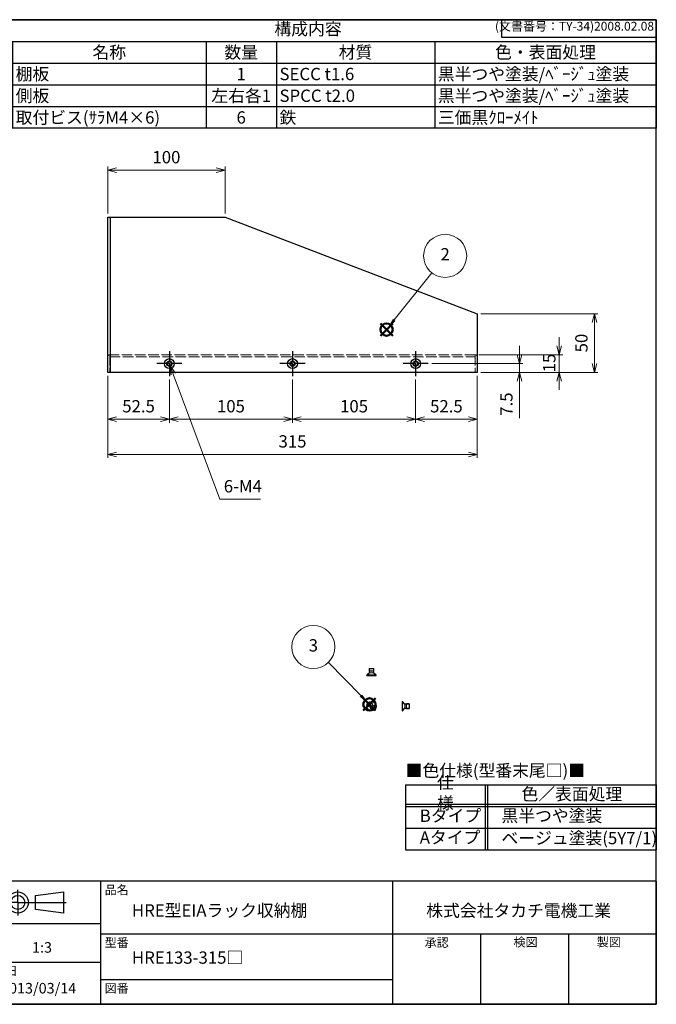
# Model space of a CAD drawing. Units: millimetres. Extents: x 0 to 1209, y 0 to 840.
# Drawn here: x 666 to 1209, y 0 to 840 of the extents above; entities that cross this region are included whole.
import ezdxf
from ezdxf.enums import TextEntityAlignment as Align

# ---------------------------------------------------------------- set-up
doc = ezdxf.new("R2010")
doc.units = ezdxf.units.MM
doc.header["$LTSCALE"] = 3
for name, pattern in [('AM_ISO02W050x2', [3.75, 3, -0.75]), ('AM_ISO08W050', [18, 12, -1.5, 3, -1.5]), ('AM_ISO08W050x2', [9, 6, -0.75, 1.5, -0.75]), ('gen7a', [6.875, 4.75, -0.875, 0.375, -0.875])]:
    doc.linetypes.add(name, pattern=pattern)
doc.layers.add('7A', color=4, linetype='gen7a')
doc.layers.add('RAHM2', color=1, linetype='Continuous')
doc.layers.add('AM_12', color=7, linetype='Continuous', lineweight=50, plot=False)
for name, color, linetype, lineweight in [('AM_5', 3, 'Continuous', 13), ('AM_7', 4, 'AM_ISO08W050', 25), ('側板', 2, 'Continuous', 25), ('側板0', 2, 'AM_ISO02W050x2', 13), ('棚板', 7, 'Continuous', 25), ('棚板0', 7, 'AM_ISO02W050x2', 13), ('ﾋﾞｽ', 8, 'Continuous', 25), ('ﾋﾞｽ0', 8, 'AM_ISO02W050x2', 13)]:
    doc.layers.add(name, color=color, linetype=linetype, lineweight=lineweight)
doc.styles.add('ACISOTS', font='isocp.shx', dxfattribs={"height": 1, "bigfont": 'extfont.shx'})
doc.styles.get("Standard").update_dxf_attribs({"font": 'ISOCP.SHX', "bigfont": 'bigfont.shx'})
doc.dimstyles.new('AM_ISO$0', dxfattribs={"dimtxt": 3.5, "dimasz": 2.5, "dimexe": 1, "dimexo": 1, "dimgap": 1.5, "dimtad": 1, "dimdsep": 46, "dimtxsty": 'STANDARD', "dimblk": 'OPEN30', "dimcen": 0, "dimclrd": 256, "dimclre": 256, "dimclrt": 2, "dimadec": 0, "dimazin": 2, "dimtp": 0.1, "dimtm": 0.1, "dimtfac": 0.71, "dimtmove": 0, "dimatfit": 3, "dimldrblk": 'OPEN30', "dimfxl": 1, "dimlwd": -1, "dimlwe": -1, "dimarcsym": 0})
doc.dimstyles.new('AM_ISO$3', dxfattribs={"dimtxt": 3.5, "dimasz": 2.5, "dimexe": 1, "dimexo": 1, "dimgap": 1.5, "dimtad": 1, "dimtoh": 1, "dimdsep": 46, "dimtxsty": 'STANDARD', "dimblk": 'OPEN30', "dimcen": 0, "dimclrd": 256, "dimclre": 256, "dimclrt": 2, "dimadec": 0, "dimazin": 2, "dimtp": 0.1, "dimtm": 0.1, "dimtfac": 0.71, "dimtofl": 0, "dimtmove": 0, "dimatfit": 0, "dimldrblk": 'OPEN30', "dimfxl": 1, "dimlwd": -1, "dimlwe": -1, "dimarcsym": 0})
doc.dimstyles.new('AM_JIS', dxfattribs={"dimtxt": 3.5, "dimasz": 2.5, "dimexe": 1, "dimexo": 1, "dimgap": 1.5, "dimtad": 3, "dimdsep": 46, "dimtxsty": 'STANDARD', "dimblk": 'OPEN30', "dimblk1": 'OPEN30', "dimblk2": 'OPEN30', "dimcen": 0, "dimclrd": 256, "dimclre": 256, "dimclrt": 2, "dimadec": 0, "dimazin": 2, "dimtp": 0.1, "dimtm": 0.1, "dimtfac": 0.71, "dimtdec": 3, "dimtmove": 0, "dimatfit": 3, "dimldrblk": 'OPEN30', "dimfxl": 1, "dimtzin": 0, "dimlwd": -1, "dimlwe": -1, "dimarcsym": 0})

# ---------------------------------------------------------------- blocks, each defined once
blk = doc.blocks.new('TK-A3')
for p, q in [((359, 280), (359, 275)), ((359, 275), (403, 275))]:
    blk.add_line(p, q)
blk.add_lwpolyline([(0, 0), (403, 0), (403, 280), (0, 280)], close=True)
at = {"insert": (402.36, 276.11), "char_height": 2.5, "width": 43.0784, "attachment_point": 9}
blk.add_mtext('(文書番号：TY-34)2008.02.08', dxfattribs=at)
blk = doc.blocks.new('TK-仕様書')
for p, q in [((0, 35), (-193, 35)), ((-193, 35), (-193, 0)), ((-158, 35), (-158, 0)), ((-75, 35), (-75, 0)), ((0, 35), (0, 0)), ((-176.49, 30.96), (-168.49, 31.96)), ((-176.49, 26.96), (-176.49, 30.96)), ((-168.49, 31.96), (-168.49, 25.96)), ((-168.49, 25.96), (-176.49, 26.96)), ((-193, 23), (-158, 23)), ((-158, 20), (0, 20)), ((-50, 20), (-50, 0)), ((-25, 20), (-25, 0)), ((-193, 12), (-158, 12)), ((-75, 7), (-158, 7)), ((0, 0), (-193, 0))]:
    blk.add_line(p, q)
for radius in [3, 2]:
    blk.add_circle((-181.49, 28.96), radius)
at = {"layer": '7A'}
for q in [(-181.49, 32.53), (-185.21, 28.96), (-181.49, 25.25), (-167.71, 28.96)]:
    blk.add_line((-181.49, 28.96), q, dxfattribs=at)
at = {"insert": (-39.13, 26.64), "char_height": 3.5, "width": 60, "attachment_point": 5}
blk.add_mtext('\\fＭＳ ゴシック|b0|i0|c128|p49;株式会社タカチ電機工業', dxfattribs=at)
for tag, p, height in [('品名', (-149.06, 24.95), 3.5), ('型番', (-149.06, 11.54), 3.5), ('GEN-TITLE-DAT', (-186.26, 3.08), 3), ('図番', (-149.06, 2.06), 3)]:
    blk.add_attdef(tag, p, '', height=height)
for tag, height, p in [('GEN-TITLE-SCA', 3, (-174.61, 15.79)), ('承認', 3.5, (-62.5, 7.73)), ('検図', 3.5, (-37.5, 7.73)), ('製図', 3.5, (-12.5, 7.73))]:
    blk.add_attdef(tag, text='', height=height).set_placement(p, align=Align.MIDDLE)
at = {"layer": 'RAHM2', "char_height": 2.5}
for s, insert, width, attachment_point in [('品名', (-156.8, 33.8), 90, 1), ('尺度', (-191.8, 21.8), 20, 1), ('型番', (-156.8, 18.8), 90, 1), ('承認', (-62.43, 18.8), 17, 2), ('検図', (-37.17, 18.93), 17, 2), ('製図', (-13.5, 18.96), 17, 2), ('作成日', (-191.8, 10.8), 60, 1), ('図番', (-156.8, 5.8), 90, 1)]:
    blk.add_mtext(s, dxfattribs=dict(at, insert=insert, width=width, attachment_point=attachment_point))
blk = doc.blocks.new('_Open30')
at = {"color": 0, "linetype": 'ByBlock', "lineweight": -2}
for p, q in [((-1, 0.27), (0, 0)), ((0, 0), (-1, -0.27)), ((0, 0), (-1, 0))]:
    blk.add_line(p, q, dxfattribs=at)
blk = doc.blocks.new('*D7')
at = {"layer": 'AM_5'}
for p, q in [((741.26, 536.12), (741.26, 466.12)), ((1056.26, 536.12), (1056.26, 466.12)), ((748.76, 469.12), (1048.76, 469.12))]:
    blk.add_line(p, q, dxfattribs=at)
at = {"layer": 'Defpoints', "color": 0}
for p in [(741.26, 539.12), (1056.26, 539.12), (1056.26, 469.12)]:
    blk.add_point(p, dxfattribs=at)
at = {"layer": 'AM_5', "xscale": 7.5, "yscale": 7.5, "zscale": 7.5, "rotation": 180}
blk.add_blockref('_Open30', (741.26, 469.12), dxfattribs=at)
at = {"layer": 'AM_5', "xscale": 7.5, "yscale": 7.5, "zscale": 7.5}
blk.add_blockref('_Open30', (1056.26, 469.12), dxfattribs=at)
at = {"layer": 'AM_5', "color": 2, "insert": (898.76, 478.87), "char_height": 10.5, "attachment_point": 5}
blk.add_mtext('315', dxfattribs=at)
blk = doc.blocks.new('*S42')
at = {"layer": 'AM_12', "color": 4}
for p, q in [((973.72, 570.4), (984.22, 580.9)), ((973.72, 580.9), (984.22, 570.4))]:
    blk.add_line(p, q, dxfattribs=at)
blk.add_circle((978.97, 575.65), 5.25, dxfattribs=at)
blk = doc.blocks.new('*S43')
at = {"layer": 'AM_12', "color": 4}
for p, q in [((959.11, 250.61), (969.61, 261.11)), ((959.11, 261.11), (969.61, 250.61))]:
    blk.add_line(p, q, dxfattribs=at)
blk.add_circle((964.36, 255.86), 5.25, dxfattribs=at)
blk = doc.blocks.new('*S44')
at = {"layer": 'AM_5', "color": 3}
blk.add_line((1017.49, 624.12), (985.5, 583.87), dxfattribs=at)
blk.add_circle((1028.92, 638.51), 18.38, dxfattribs=at)
at = {"layer": 'AM_5', "color": 3, "linetype": 'Continuous'}
blk.add_trace([(984.42, 584.73), (986.59, 583.01), (978.97, 575.65)], dxfattribs=at)
at = {"layer": 'AM_5', "color": 7, "insert": (1028.92, 638.51), "char_height": 10.5, "attachment_point": 5, "style": 'ACISOTS'}
blk.add_mtext('2', dxfattribs=at)
blk = doc.blocks.new('*S45')
at = {"layer": 'AM_5', "color": 3}
blk.add_line((929.36, 291.72), (957.03, 263.38), dxfattribs=at)
blk.add_circle((916.52, 304.87), 18.38, dxfattribs=at)
at = {"layer": 'AM_5', "color": 3, "linetype": 'Continuous'}
blk.add_trace([(956.04, 262.41), (958.02, 264.34), (964.36, 255.86)], dxfattribs=at)
at = {"layer": 'AM_5', "color": 7, "insert": (916.52, 304.87), "char_height": 10.5, "attachment_point": 5, "style": 'ACISOTS'}
blk.add_mtext('3', dxfattribs=at)
blk = doc.blocks.new('A$C655D6ED7')
at = {"layer": 'ﾋﾞｽ'}
for p, q in [((-2.25, 0.51), (-1.94, 0.51)), ((-2.25, -0.51), (-2.25, 0.51)), ((-0.51, 1.94), (-0.51, 2.25)), ((-0.51, 2.25), (0.51, 2.25)), ((0.51, 2.25), (0.51, 1.94)), ((1.94, 0.51), (2.25, 0.51)), ((2.25, 0.51), (2.25, -0.51)), ((-1.94, -0.51), (-2.25, -0.51)), ((-0.51, -2.25), (-0.51, -1.94)), ((0.51, -2.25), (-0.51, -2.25)), ((0.51, -1.94), (0.51, -2.25)), ((2.25, -0.51), (1.94, -0.51))]:
    blk.add_line(p, q, dxfattribs=at)
blk.add_circle((0, 0), 4, dxfattribs=at)
for centre, start, end in [((-1.94, 1.94), 270, 0), ((1.94, 1.94), 180, 270), ((-1.94, -1.94), 0, 90), ((1.94, -1.94), 90, 180)]:
    blk.add_arc(centre, 1.43, start, end, dxfattribs=at)
blk = doc.blocks.new('A$C6B9A6BB8')
at = {"layer": 'ﾋﾞｽ'}
for p, q in [((0, 4), (0.2, 4)), ((0, 4), (0, -4)), ((2.42, 1.78), (0.2, 4)), ((0.2, -4), (0.2, 4)), ((3.6, 2), (2.59, 1.68)), ((6, 2), (3.6, 2)), ((3.6, -2), (3.6, 2)), ((6, 2), (6, -2)), ((0, -4), (0.2, -4)), ((0.2, -4), (2.42, -1.78)), ((2.59, -1.68), (3.6, -2)), ((3.6, -2), (6, -2))]:
    blk.add_line(p, q, dxfattribs=at)
for centre, start, end in [((2.7, 2.07), 225, 270), ((2.7, -2.07), 90, 135)]:
    blk.add_arc(centre, 0.4, start, end, dxfattribs=at)
at = {"layer": 'ﾋﾞｽ0'}
for p, q in [((2.2, -2), (2.2, 2)), ((2.7, 1.67), (6, 1.67)), ((6, -1.67), (2.7, -1.67))]:
    blk.add_line(p, q, dxfattribs=at)
blk = doc.blocks.new('*S46')
at = {"color": 7}
for p, q in [((615, 840), (1209, 840)), ((615, 747.375), (615, 840)), ((1209, 840), (1209, 747.375)), ((1209, 747.375), (615, 747.375))]:
    blk.add_line(p, q, dxfattribs=at)
at = {"color": 1}
for p, q in [((615, 821.475), (1209, 821.475)), ((660, 821.475), (660, 802.95)), ((825, 821.475), (825, 802.95)), ((885, 821.475), (885, 802.95)), ((1020, 821.475), (1020, 802.95)), ((615, 802.95), (1209, 802.95)), ((660, 802.95), (660, 784.425)), ((825, 802.95), (825, 784.425)), ((885, 802.95), (885, 784.425)), ((1020, 802.95), (1020, 784.425)), ((615, 784.425), (1209, 784.425)), ((660, 784.425), (660, 765.9)), ((825, 784.425), (825, 765.9)), ((885, 784.425), (885, 765.9)), ((1020, 784.425), (1020, 765.9)), ((615, 765.9), (1209, 765.9)), ((660, 765.9), (660, 747.375)), ((825, 765.9), (825, 747.375)), ((885, 765.9), (885, 747.375)), ((1020, 765.9), (1020, 747.375))]:
    blk.add_line(p, q, dxfattribs=at)
at = {"color": 2, "insert": (912, 830.737), "char_height": 10.5, "attachment_point": 5, "style": 'ACISOTS'}
blk.add_mtext('構成内容', dxfattribs=at)
at = {"color": 2, "char_height": 10.5, "style": 'ACISOTS'}
for s, insert, width, attachment_point in [('照番', (637.5, 817.425), 39.6, 2), ('名称', (742.5, 817.425), 159.6, 2), ('数量', (855, 817.425), 54.6, 2), ('材質', (952.5, 817.425), 129.6, 2), ('色・表面処理', (1114.5, 817.425), 183.6, 2), ('1', (637.5, 798.9), 39.6, 2), ('棚板', (662.7, 798.9), 159.6, 1), ('1', (855, 798.9), 54.6, 2), ('SECC t1.6', (887.7, 798.9), 129.6, 1), ('黒半つや塗装/ﾍﾞｰｼﾞｭ塗装', (1022.7, 798.9), 183.6, 1), ('側板', (662.7, 780.375), 159.6, 1), ('左右各1', (855, 780.375), 54.6, 2), ('黒半つや塗装/ﾍﾞｰｼﾞｭ塗装', (1022.7, 780.375), 183.6, 1), ('2', (637.5, 780.375), 39.6, 2), ('SPCC t2.0', (887.7, 780.375), 129.6, 1), ('3', (637.5, 761.85), 39.6, 2), ('取付ビス(ｻﾗM4×6)', (662.7, 761.85), 159.6, 1), ('6', (855, 761.85), 54.6, 2), ('鉄', (887.7, 761.85), 129.6, 1), ('三価黒ｸﾛｰﾒｲﾄ', (1022.7, 761.85), 183.6, 1)]:
    blk.add_mtext(s, dxfattribs=dict(at, insert=insert, width=width, attachment_point=attachment_point))
blk = doc.blocks.new('*D20')
at = {"layer": 'AM_5'}
for p, q in [((741.26, 674.62), (741.26, 714.62)), ((841.26, 674.62), (841.26, 714.62)), ((833.76, 711.62), (748.76, 711.62))]:
    blk.add_line(p, q, dxfattribs=at)
at = {"layer": 'Defpoints', "color": 0}
for p in [(741.26, 711.62), (741.26, 671.62), (841.26, 671.62)]:
    blk.add_point(p, dxfattribs=at)
at = {"layer": 'AM_5', "xscale": 7.5, "yscale": 7.5, "zscale": 7.5, "rotation": 180}
blk.add_blockref('_Open30', (741.26, 711.62), dxfattribs=at)
at = {"layer": 'AM_5', "xscale": 7.5, "yscale": 7.5, "zscale": 7.5}
blk.add_blockref('_Open30', (841.26, 711.62), dxfattribs=at)
at = {"layer": 'AM_5', "color": 2, "insert": (791.26, 721.37), "char_height": 10.5, "attachment_point": 5}
blk.add_mtext('100', dxfattribs=at)
blk = doc.blocks.new('*D21')
at = {"layer": 'AM_5'}
for p, q in [((741.26, 536.12), (741.26, 496.12)), ((793.76, 532.92), (793.76, 496.12)), ((748.76, 499.12), (786.26, 499.12))]:
    blk.add_line(p, q, dxfattribs=at)
at = {"layer": 'Defpoints', "color": 0}
for p in [(741.26, 539.12), (793.76, 535.92), (793.76, 499.12)]:
    blk.add_point(p, dxfattribs=at)
at = {"layer": 'AM_5', "xscale": 7.5, "yscale": 7.5, "zscale": 7.5, "rotation": 180}
blk.add_blockref('_Open30', (741.26, 499.12), dxfattribs=at)
at = {"layer": 'AM_5', "xscale": 7.5, "yscale": 7.5, "zscale": 7.5}
blk.add_blockref('_Open30', (793.76, 499.12), dxfattribs=at)
at = {"layer": 'AM_5', "color": 2, "insert": (767.51, 508.87), "char_height": 10.5, "attachment_point": 5}
blk.add_mtext('52.5', dxfattribs=at)
blk = doc.blocks.new('*D22')
at = {"layer": 'AM_5'}
for p, q in [((793.76, 532.92), (793.76, 496.12)), ((898.76, 532.92), (898.76, 496.12)), ((801.26, 499.12), (891.26, 499.12))]:
    blk.add_line(p, q, dxfattribs=at)
at = {"layer": 'Defpoints', "color": 0}
for p in [(793.76, 535.92), (898.76, 535.92), (898.76, 499.12)]:
    blk.add_point(p, dxfattribs=at)
at = {"layer": 'AM_5', "xscale": 7.5, "yscale": 7.5, "zscale": 7.5, "rotation": 180}
blk.add_blockref('_Open30', (793.76, 499.12), dxfattribs=at)
at = {"layer": 'AM_5', "xscale": 7.5, "yscale": 7.5, "zscale": 7.5}
blk.add_blockref('_Open30', (898.76, 499.12), dxfattribs=at)
at = {"layer": 'AM_5', "color": 2, "insert": (846.26, 508.87), "char_height": 10.5, "attachment_point": 5}
blk.add_mtext('105', dxfattribs=at)
blk = doc.blocks.new('*D23')
at = {"layer": 'AM_5'}
for p, q in [((898.76, 532.92), (898.76, 496.12)), ((1003.76, 532.92), (1003.76, 496.12)), ((906.26, 499.12), (996.26, 499.12))]:
    blk.add_line(p, q, dxfattribs=at)
at = {"layer": 'Defpoints', "color": 0}
for p in [(898.76, 535.92), (1003.76, 535.92), (1003.76, 499.12)]:
    blk.add_point(p, dxfattribs=at)
at = {"layer": 'AM_5', "xscale": 7.5, "yscale": 7.5, "zscale": 7.5, "rotation": 180}
blk.add_blockref('_Open30', (898.76, 499.12), dxfattribs=at)
at = {"layer": 'AM_5', "xscale": 7.5, "yscale": 7.5, "zscale": 7.5}
blk.add_blockref('_Open30', (1003.76, 499.12), dxfattribs=at)
at = {"layer": 'AM_5', "color": 2, "insert": (951.26, 508.87), "char_height": 10.5, "attachment_point": 5}
blk.add_mtext('105', dxfattribs=at)
blk = doc.blocks.new('*D24')
at = {"layer": 'AM_5'}
for p, q in [((1003.76, 532.92), (1003.76, 496.12)), ((1056.26, 536.12), (1056.26, 496.12)), ((1011.26, 499.12), (1048.76, 499.12))]:
    blk.add_line(p, q, dxfattribs=at)
at = {"layer": 'Defpoints', "color": 0}
for p in [(1056.26, 539.12), (1003.76, 535.92), (1056.26, 499.12)]:
    blk.add_point(p, dxfattribs=at)
at = {"layer": 'AM_5', "xscale": 7.5, "yscale": 7.5, "zscale": 7.5, "rotation": 180}
blk.add_blockref('_Open30', (1003.76, 499.12), dxfattribs=at)
at = {"layer": 'AM_5', "xscale": 7.5, "yscale": 7.5, "zscale": 7.5}
blk.add_blockref('_Open30', (1056.26, 499.12), dxfattribs=at)
at = {"layer": 'AM_5', "color": 2, "insert": (1030.01, 508.87), "char_height": 10.5, "attachment_point": 5}
blk.add_mtext('52.5', dxfattribs=at)
blk = doc.blocks.new('*D25')
at = {"layer": 'AM_5'}
for p, q in [((1126.26, 561.62), (1126.26, 569.12)), ((1057.66, 554.12), (1129.26, 554.12)), ((1126.26, 539.12), (1126.26, 554.12)), ((1059.26, 539.12), (1129.26, 539.12)), ((1126.26, 531.62), (1126.26, 524.12))]:
    blk.add_line(p, q, dxfattribs=at)
at = {"layer": 'Defpoints', "color": 0}
for p in [(1054.66, 554.12), (1126.26, 554.12), (1056.26, 539.12)]:
    blk.add_point(p, dxfattribs=at)
at = {"layer": 'AM_5', "xscale": 7.5, "yscale": 7.5, "zscale": 7.5}
for p, rotation in [((1126.26, 554.12), 270), ((1126.26, 539.12), 90)]:
    blk.add_blockref('_Open30', p, dxfattribs=dict(at, rotation=rotation))
at = {"layer": 'AM_5', "color": 2, "insert": (1119.1, 547.1), "char_height": 10.5, "attachment_point": 5, "rotation": 90}
blk.add_mtext('15', dxfattribs=at)
blk = doc.blocks.new('*D26')
at = {"layer": 'AM_5'}
for p, q in [((1059.26, 589.12), (1159.26, 589.12)), ((1156.26, 581.62), (1156.26, 546.62)), ((1059.26, 539.12), (1159.26, 539.12))]:
    blk.add_line(p, q, dxfattribs=at)
at = {"layer": 'Defpoints', "color": 0}
for p in [(1056.26, 589.12), (1056.26, 539.12), (1156.26, 539.12)]:
    blk.add_point(p, dxfattribs=at)
at = {"layer": 'AM_5', "xscale": 7.5, "yscale": 7.5, "zscale": 7.5}
for p, rotation in [((1156.26, 589.12), 90), ((1156.26, 539.12), 270)]:
    blk.add_blockref('_Open30', p, dxfattribs=dict(at, rotation=rotation))
at = {"layer": 'AM_5', "color": 2, "insert": (1146.51, 564.12), "char_height": 10.5, "attachment_point": 5, "rotation": 90}
blk.add_mtext('50', dxfattribs=at)
blk = doc.blocks.new('*D27')
at = {"layer": 'AM_5'}
for p, q in [((797.08, 537.72), (836.9, 430.87)), ((836.9, 430.87), (871.43, 430.87))]:
    blk.add_line(p, q, dxfattribs=at)
at = {"layer": 'Defpoints', "color": 0}
for p in [(793.06, 548.49), (794.46, 544.74)]:
    blk.add_point(p, dxfattribs=at)
at = {"layer": 'AM_5', "xscale": 7.5, "yscale": 7.5, "zscale": 7.5, "rotation": 110.4397194294295}
blk.add_blockref('_Open30', (794.46, 544.74), dxfattribs=at)
at = {"layer": 'AM_5', "color": 2, "insert": (856.41, 440.62), "char_height": 10.5, "attachment_point": 5}
blk.add_mtext('6-M4', dxfattribs=at)
blk = doc.blocks.new('A$C67537755')
at = {"color": 7}
for p, q in [((0, 55.57), (213.74, 55.57)), ((0, 55.57), (0, 0)), ((213.74, 55.57), (213.74, 0)), ((0, 0), (213.74, 0))]:
    blk.add_line(p, q, dxfattribs=at)
at = {"color": 1}
for p, q in [((67.72, 55.57), (67.72, 0)), ((69.72, 55.57), (69.72, 0)), ((0, 39.05), (213.74, 39.05)), ((0, 37.05), (213.74, 37.05)), ((0, 18.52), (213.74, 18.52))]:
    blk.add_line(p, q, dxfattribs=at)
at = {"color": 2, "insert": (0, 66.35), "char_height": 10.5, "attachment_point": 4, "style": 'ACISOTS'}
blk.add_mtext('■色仕様(型番末尾□)■', dxfattribs=at)
at = {"color": 2, "char_height": 10.5, "style": 'ACISOTS'}
for s, insert, width, attachment_point in [('仕\u3000様', (33.86, 47.31), 39.6, 5), ('色／表面処理', (141.73, 46.27), 74.0831, 5), ('Bタイプ', (12, 27.79), 42.8757, 4), ('黒半つや塗装', (81.72, 27.75), 73.8554, 4), ('Aタイプ', (12, 9.26), 43.7195, 4), ('ベージュ塗装(5Y7/1)', (81.72, 8.7), 120.0176, 4)]:
    blk.add_mtext(s, dxfattribs=dict(at, insert=insert, width=width, attachment_point=attachment_point))
blk = doc.blocks.new('*D39')
at = {"layer": 'AM_5'}
for p, q in [((1092.26, 554.12), (1092.26, 561.62)), ((1017.46, 546.62), (1095.26, 546.62)), ((1092.26, 546.62), (1092.26, 539.12)), ((1059.26, 539.12), (1095.26, 539.12)), ((1092.26, 531.62), (1092.26, 499.98))]:
    blk.add_line(p, q, dxfattribs=at)
at = {"layer": 'Defpoints', "color": 0}
for p in [(1014.46, 546.62), (1056.26, 539.12), (1092.26, 539.12)]:
    blk.add_point(p, dxfattribs=at)
at = {"layer": 'AM_5', "xscale": 7.5, "yscale": 7.5, "zscale": 7.5}
for p, rotation in [((1092.26, 546.62), 270), ((1092.26, 539.12), 90)]:
    blk.add_blockref('_Open30', p, dxfattribs=dict(at, rotation=rotation))
at = {"layer": 'AM_5', "color": 2, "insert": (1082.51, 512.05), "char_height": 10.5, "attachment_point": 5, "rotation": 90}
blk.add_mtext('7.5', dxfattribs=at)

msp = doc.modelspace()

# ---------------------------------------------------------------- linework, layer by layer
at = {"layer": 'AM_7', "linetype": 'AM_ISO08W050x2', "ltscale": 0.5}
for p, q in [((793.762, 557.317), (793.762, 535.917)), ((898.762, 557.317), (898.762, 535.917)), ((1003.762, 557.317), (1003.762, 535.917)), ((804.462, 546.617), (783.062, 546.617)), ((909.462, 546.617), (888.062, 546.617)), ((1014.462, 546.617), (993.062, 546.617))]:
    msp.add_line(p, q, dxfattribs=at)
at = {"layer": '側板'}
for p, q in [((741.262, 671.617), (841.262, 671.617)), ((741.262, 539.117), (741.262, 671.617)), ((743.262, 671.617), (743.262, 539.117)), ((841.262, 671.617), (1056.262, 589.117)), ((1056.262, 589.117), (1056.262, 539.117)), ((1056.262, 539.117), (741.262, 539.117))]:
    msp.add_line(p, q, dxfattribs=at)
for centre, radius in [((793.762, 546.617), 4.2), ((793.762, 546.617), 2.25), ((898.762, 546.617), 4.2), ((898.762, 546.617), 2.25), ((1003.762, 546.617), 4.2), ((1003.762, 546.617), 2.25)]:
    msp.add_circle(centre, radius, dxfattribs=at)
at = {"layer": '側板0'}
msp.add_line((742.862, 539.117), (741.262, 539.117), dxfattribs=at)
at = {"layer": '棚板'}
for centre in [(793.762, 546.617), (898.762, 546.617), (1003.762, 546.617)]:
    msp.add_circle(centre, 1.7, dxfattribs=at)
at = {"layer": '棚板0'}
for p, q in [((741.262, 552.517), (741.262, 539.117)), ((742.862, 554.117), (742.862, 539.117)), ((1054.662, 554.117), (742.862, 554.117)), ((742.862, 552.517), (1054.662, 552.517)), ((1054.662, 554.117), (1054.662, 539.117)), ((1056.262, 552.517), (1056.262, 539.117)), ((1056.262, 539.117), (741.262, 539.117))]:
    msp.add_line(p, q, dxfattribs=at)
for centre in [(793.762, 546.617), (898.762, 546.617), (1003.762, 546.617)]:
    msp.add_circle(centre, 2, dxfattribs=at)
for centre, start, end in [((742.862, 552.517), 90, 180), ((1054.662, 552.517), 0, 90)]:
    msp.add_arc(centre, 1.6, start, end, dxfattribs=at)

# ---------------------------------------------------------------- block references
at = {"lineweight": 0, "xscale": 3, "yscale": 3, "zscale": 3}
msp.add_blockref('TK-A3', (0, 0), dxfattribs=at)
for name, p in [('*S46', (0, 0)), ('A$C655D6ED7', (966.135, 254.374)), ('A$C6B9A6BB8', (992.247, 254.374)), ('A$C67537755', (995.263, 131.736))]:
    msp.add_blockref(name, p)
at = {"rotation": 90}
msp.add_blockref('A$C6B9A6BB8', (966.135, 280.486), dxfattribs=at)
at = {"lineweight": 0, "xscale": 3, "yscale": 3, "zscale": 3}
msp.add_blockref('TK-仕様書', (1209, 0), dxfattribs=at).add_auto_attribs({'GEN-TITLE-DAT': '2013/03/14', '品名': 'HRE型EIAラック収納棚', '型番': 'HRE133-315□', 'GEN-TITLE-SCA': '1:3'})
at = {"layer": 'AM_12'}
for name in ['*S42', '*S43']:
    msp.add_blockref(name, (0, 0), dxfattribs=at)
at = {"layer": 'AM_5'}
for name in ['*S44', '*S45']:
    msp.add_blockref(name, (0, 0), dxfattribs=at)

# ---------------------------------------------------------------- dimensions: what is measured, and where the dimension line sits
for base, p1, p2, angle, override, picture, middle in [((741.262, 711.617), (841.262, 671.617), (741.262, 671.617), 0, {"dimscale": 3}, '*D20', (791.262, 721.367)), ((1156.262, 539.117), (1056.262, 589.117), (1056.262, 539.117), 90, {"dimscale": 3}, '*D26', (1146.512, 564.117)), ((1092.262, 539.117), (1014.462, 546.617), (1056.262, 539.117), 90, {"dimscale": 3}, '*D39', (1082.512, 512.05)), ((793.762, 499.117), (741.262, 539.117), (793.762, 535.917), 0, {"dimscale": 3, "dimtix": 1}, '*D21', (767.512, 508.868))]:
    dim = msp.add_linear_dim(base=base, p1=p1, p2=p2, angle=angle, dimstyle='AM_ISO$0', override=override, dxfattribs=at)
    dim.commit()
    dim.dimension.update_dxf_attribs({"geometry": picture, "text_midpoint": middle})
dim = msp.add_linear_dim(base=(1126.262, 554.117), p1=(1056.262, 539.117), p2=(1054.662, 554.117), angle=90, dimstyle='AM_ISO$0', override={"dimscale": 3, "dimtmove": 1}, dxfattribs=at)
dim.commit()
dim.dimension.update_dxf_attribs({"geometry": '*D25', "text_midpoint": (1128.854, 547.1), "dimtype": 160})
dim = msp.add_diameter_dim_2p(p1=(793.063, 548.491), p2=(794.46, 544.743), text='6-M4', dimstyle='AM_ISO$3', override={"dimscale": 3}, dxfattribs=at)
dim.commit()
dim.dimension.update_dxf_attribs({"geometry": '*D27', "text_midpoint": (856.413, 430.87), "dimtype": 163})
for base, p1, p2, dimstyle, override, picture, middle in [((1056.262, 469.117), (741.262, 539.117), (1056.262, 539.117), 'AM_JIS', {"dimscale": 3}, '*D7', (898.762, 478.867)), ((1056.262, 499.117), (1003.762, 535.917), (1056.262, 539.117), 'AM_ISO$0', {"dimscale": 3, "dimtix": 1}, '*D24', (1030.012, 508.868)), ((898.762, 499.117), (793.762, 535.917), (898.762, 535.917), 'AM_ISO$0', {"dimscale": 3, "dimtix": 1}, '*D22', (846.262, 508.867)), ((1003.762, 499.117), (898.762, 535.917), (1003.762, 535.917), 'AM_ISO$0', {"dimscale": 3, "dimtix": 1}, '*D23', (951.262, 508.867))]:
    dim = msp.add_linear_dim(base=base, p1=p1, p2=p2, dimstyle=dimstyle, override=override, dxfattribs=at)
    dim.commit()
    dim.dimension.update_dxf_attribs({"geometry": picture, "text_midpoint": middle})

doc.saveas('drawing.dxf')
